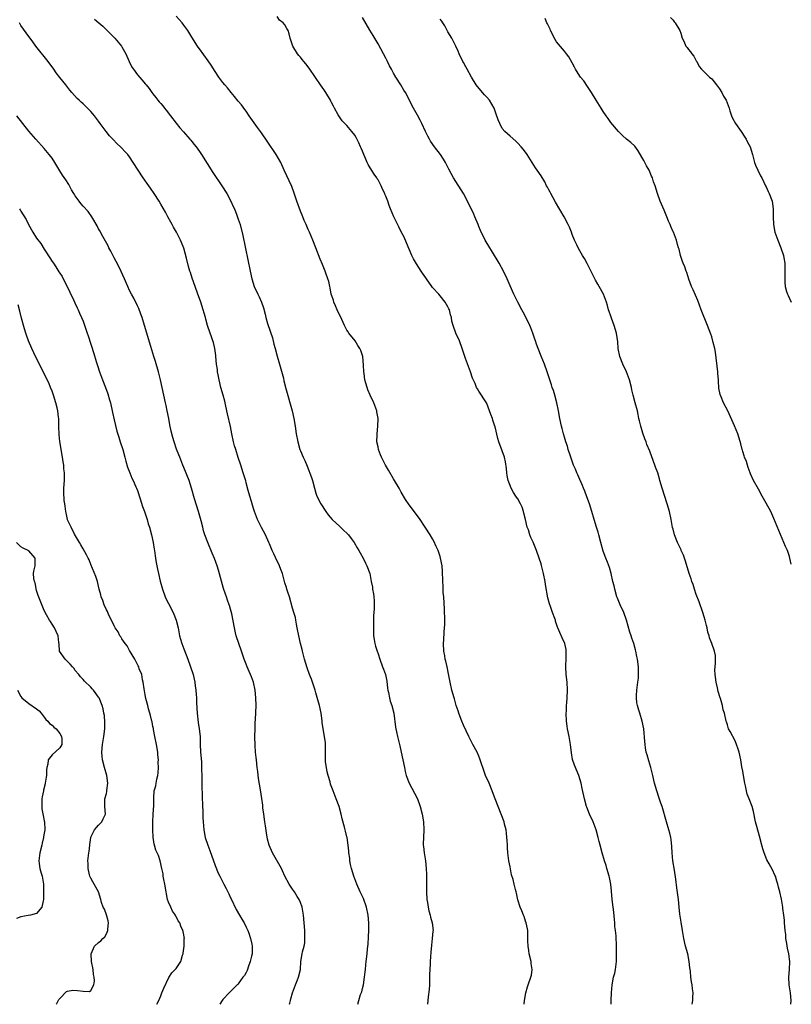
# Model space of a CAD drawing. Units: inches. Extents: x 2514000 to 2517000, y 1563000 to 1563451.
# Drawn here: x 2515167 to 2515365, y 1563000 to 1563254 of the extents above; entities that cross this region are included whole.
import ezdxf

# ---------------------------------------------------------------- set-up
doc = ezdxf.new("R2010")
doc.units = ezdxf.units.IN
doc.header["$MEASUREMENT"] = 0
doc.layers.add('LD25141563_2ft', color=231, linetype='Continuous')

msp = doc.modelspace()

# ---------------------------------------------------------------- linework, layer by layer
at = {"layer": 'LD25141563_2ft'}
for points, elevation in [([(2515253.76, 1563000), (2515254.03, 1563001), (2515254.52, 1563002.52), (2515254.78, 1563003.22), (2515255, 1563004.08), (2515255.22, 1563005), (2515255.55, 1563007), (2515255.65, 1563008.35), (2515255.75, 1563009), (2515255.81, 1563010.19), (2515255.92, 1563011), (2515256.17, 1563013), (2515256.3, 1563014.3), (2515256.49, 1563015.51), (2515256.58, 1563017.42), (2515256.61, 1563019), (2515256.61, 1563020.61), (2515256.61, 1563021), (2515256.45, 1563023), (2515256.03, 1563025), (2515255.23, 1563027.23), (2515254.41, 1563029), (2515253.53, 1563031), (2515253, 1563032.36), (2515252.78, 1563033), (2515252.19, 1563035), (2515251.93, 1563036.07), (2515251.74, 1563037), (2515251.7, 1563037.7), (2515251.47, 1563039), (2515251.46, 1563039.46), (2515251.31, 1563041), (2515251.04, 1563043), (2515251, 1563043.16), (2515250.61, 1563044.61), (2515250.36, 1563045.64), (2515249.77, 1563047.77), (2515249.51, 1563049), (2515249, 1563051), (2515248.24, 1563053), (2515247.43, 1563055), (2515246.78, 1563056.78), (2515246.63, 1563057.37), (2515246.15, 1563059), (2515245.9, 1563059.9), (2515245.69, 1563061), (2515245.5, 1563062.5), (2515245.42, 1563063), (2515245.42, 1563065), (2515245.46, 1563067), (2515245.42, 1563067.42), (2515245.24, 1563069), (2515244.87, 1563071), (2515244.64, 1563072.64), (2515244.58, 1563073), (2515244.41, 1563074.41), (2515244.32, 1563075), (2515243.9, 1563077), (2515243.52, 1563078.48), (2515243, 1563080.29), (2515242.81, 1563081), (2515242.15, 1563083), (2515241.81, 1563083.81), (2515241.38, 1563085), (2515240.72, 1563086.72), (2515240.03, 1563089), (2515239.68, 1563090.32), (2515239.52, 1563091), (2515239.44, 1563091.44), (2515239.04, 1563093), (2515238.57, 1563095), (2515238.2, 1563097), (2515238, 1563098), (2515237.85, 1563099), (2515237.71, 1563099.71), (2515237.34, 1563101), (2515237, 1563102.11), (2515236.17, 1563105), (2515235.76, 1563106.24), (2515235.53, 1563107), (2515235.42, 1563107.42), (2515235, 1563108.65), (2515234.35, 1563111), (2515233.94, 1563112.06), (2515233.61, 1563113), (2515233.42, 1563113.42), (2515233, 1563114.21), (2515232.14, 1563116.14), (2515231.74, 1563117), (2515231, 1563118.67), (2515230.87, 1563119), (2515230, 1563121), (2515229, 1563122.88), (2515227.97, 1563125), (2515227.16, 1563127), (2515227, 1563127.53), (2515226.69, 1563128.69), (2515226.36, 1563129.64), (2515225.99, 1563131), (2515225.55, 1563132.45), (2515225, 1563134.44), (2515224.89, 1563134.89), (2515224.28, 1563137), (2515223.65, 1563139), (2515223, 1563140.94), (2515222.33, 1563143), (2515222.03, 1563143.97), (2515221.74, 1563145), (2515221.34, 1563147), (2515220.97, 1563148.97), (2515220.23, 1563152.23), (2515219.82, 1563154.18), (2515219.62, 1563155), (2515219.48, 1563155.48), (2515219.09, 1563157), (2515218.51, 1563159), (2515218.03, 1563161), (2515217.78, 1563162.22), (2515217.66, 1563163), (2515217.6, 1563163.6), (2515217.4, 1563165), (2515217.22, 1563167), (2515217.19, 1563167.19), (2515216.97, 1563169), (2515216.56, 1563170.56), (2515216.47, 1563171), (2515216.06, 1563172.06), (2515215.76, 1563173), (2515215.07, 1563175), (2515214.59, 1563176.59), (2515214.5, 1563177), (2515214.17, 1563178.17), (2515213.97, 1563179), (2515213.34, 1563181), (2515213, 1563181.96), (2515212.59, 1563183), (2515211.84, 1563185), (2515211.12, 1563187.12), (2515210.64, 1563188.64), (2515210.54, 1563189), (2515210.18, 1563190.18), (2515209.66, 1563192.34), (2515208.93, 1563194.93), (2515208.39, 1563196.39), (2515208.11, 1563197), (2515207.06, 1563199.06), (2515206.33, 1563200.33), (2515205.91, 1563201), (2515205.61, 1563201.61), (2515204.82, 1563203), (2515204.2, 1563204.2), (2515203, 1563206.26), (2515202.58, 1563207), (2515201.34, 1563209), (2515200.37, 1563210.37), (2515199.94, 1563211), (2515198.47, 1563213), (2515197.15, 1563215), (2515195.94, 1563217), (2515195, 1563218.45), (2515194.55, 1563219), (2515193.78, 1563219.78), (2515193, 1563220.63), (2515192.62, 1563221), (2515191.77, 1563221.77), (2515190.67, 1563223), (2515189.83, 1563223.83), (2515188.94, 1563224.94), (2515187.41, 1563227), (2515187, 1563227.59), (2515185.94, 1563229), (2515185.52, 1563229.52), (2515185, 1563230.13), (2515184.14, 1563231), (2515183, 1563232.11), (2515182.54, 1563232.54), (2515182.01, 1563233), (2515181.49, 1563233.49), (2515180.11, 1563235), (2515179.6, 1563235.6), (2515178.52, 1563237), (2515177, 1563238.89), (2515176.07, 1563240.07), (2515175.45, 1563241), (2515174, 1563243), (2515170.8, 1563247), (2515170.06, 1563248.06), (2515169.33, 1563249), (2515169, 1563249.47), (2515167, 1563252.33), (2515166.58, 1563253)], 6368), ([(2515185.96, 1563253.96), (2515187.02, 1563253), (2515188.08, 1563252.08), (2515189.09, 1563251.09), (2515191.15, 1563249), (2515192.88, 1563247), (2515193, 1563246.81), (2515193.97, 1563245), (2515194.87, 1563243), (2515195.59, 1563241.59), (2515195.96, 1563241), (2515197, 1563239.54), (2515198.21, 1563238.21), (2515199, 1563237.26), (2515199.24, 1563237), (2515200.03, 1563236.03), (2515200.75, 1563235), (2515201, 1563234.67), (2515201.75, 1563233.75), (2515202.29, 1563233), (2515202.64, 1563232.64), (2515203, 1563232.18), (2515203.55, 1563231.55), (2515203.95, 1563231), (2515204.43, 1563230.43), (2515205.51, 1563229), (2515207, 1563227.15), (2515207.93, 1563225.93), (2515208.85, 1563224.85), (2515210.49, 1563223), (2515210.72, 1563222.72), (2515211, 1563222.43), (2515211.65, 1563221.65), (2515212.15, 1563221), (2515213, 1563219.84), (2515213.55, 1563219), (2515216.44, 1563214.44), (2515218.73, 1563211), (2515220.01, 1563209), (2515221.1, 1563207), (2515221.64, 1563205.64), (2515221.97, 1563205), (2515222.64, 1563203.36), (2515223, 1563202.34), (2515223.44, 1563201), (2515224.13, 1563198.13), (2515224.75, 1563195.25), (2515224.85, 1563194.85), (2515226.03, 1563189), (2515226.47, 1563187), (2515227.12, 1563185), (2515228.06, 1563183), (2515228.37, 1563182.37), (2515228.94, 1563181), (2515229.48, 1563179.48), (2515229.9, 1563177.9), (2515230.08, 1563177), (2515230.51, 1563175.49), (2515230.66, 1563175), (2515231, 1563174), (2515231.28, 1563173.28), (2515231.77, 1563171.77), (2515232.19, 1563170.19), (2515232.48, 1563169), (2515233, 1563167.1), (2515233.65, 1563165), (2515234.6, 1563161.4), (2515234.74, 1563160.74), (2515235.27, 1563158.73), (2515236.88, 1563153), (2515237.33, 1563151), (2515237.62, 1563149), (2515237.89, 1563147), (2515238.29, 1563145), (2515238.88, 1563143), (2515239, 1563142.66), (2515239.74, 1563141), (2515240.15, 1563140.15), (2515240.74, 1563138.74), (2515241.82, 1563135.82), (2515242.07, 1563135), (2515242.61, 1563133), (2515243, 1563131.72), (2515243.25, 1563131), (2515244.26, 1563129), (2515245.57, 1563127), (2515246.18, 1563126.18), (2515247.17, 1563125), (2515249.14, 1563123.14), (2515249.31, 1563123), (2515250.16, 1563122.16), (2515251, 1563121.44), (2515251.38, 1563121), (2515252.05, 1563120.05), (2515252.86, 1563119), (2515253.64, 1563117.64), (2515254.07, 1563117), (2515254.36, 1563116.36), (2515255.14, 1563115), (2515255.74, 1563113.74), (2515256.14, 1563113), (2515256.86, 1563111), (2515257.27, 1563109), (2515257.54, 1563107.54), (2515257.61, 1563107), (2515257.84, 1563105.84), (2515257.94, 1563105), (2515258, 1563104), (2515258.02, 1563103), (2515257.97, 1563101.97), (2515257.85, 1563100.15), (2515257.81, 1563099), (2515257.8, 1563097), (2515257.82, 1563095.82), (2515257.86, 1563095), (2515257.99, 1563093.99), (2515258.18, 1563093), (2515258.34, 1563092.34), (2515258.77, 1563091), (2515259, 1563090.35), (2515259.43, 1563089), (2515260.17, 1563087), (2515260.42, 1563086.42), (2515260.92, 1563085), (2515261.25, 1563083.25), (2515261.47, 1563081.47), (2515261.51, 1563081), (2515261.66, 1563080.34), (2515261.93, 1563079), (2515262.15, 1563078.15), (2515262.56, 1563077), (2515263.05, 1563075), (2515263.47, 1563071.47), (2515263.57, 1563071), (2515263.76, 1563070.24), (2515264, 1563069), (2515264.37, 1563067.63), (2515264.58, 1563066.58), (2515264.99, 1563065), (2515265.41, 1563063), (2515265.8, 1563061), (2515266.02, 1563060.02), (2515266.28, 1563059), (2515267.03, 1563057), (2515268.42, 1563054.42), (2515269.13, 1563053), (2515269.87, 1563051), (2515270.41, 1563049), (2515270.74, 1563047), (2515270.82, 1563045), (2515270.7, 1563043), (2515270.66, 1563041.34), (2515270.66, 1563041), (2515270.71, 1563040.71), (2515270.88, 1563039), (2515271.2, 1563037), (2515271.42, 1563035), (2515271.5, 1563033.5), (2515271.49, 1563031.49), (2515271.46, 1563031), (2515271.45, 1563029), (2515271.59, 1563027), (2515271.72, 1563026.28), (2515271.92, 1563025), (2515272.09, 1563024.09), (2515272.4, 1563023), (2515272.5, 1563022.5), (2515272.91, 1563021), (2515273.17, 1563019), (2515273.14, 1563018.86), (2515272.98, 1563017), (2515272.74, 1563015.26), (2515272.59, 1563013.41), (2515272.45, 1563011), (2515272.43, 1563010.43), (2515272.33, 1563009), (2515272.28, 1563007.72), (2515272.27, 1563005.73), (2515272.24, 1563005), (2515272.21, 1563003.79), (2515271.89, 1563001.89), (2515271.76, 1563000)], 6366), ([(2515296.67, 1563000), (2515296.76, 1563001), (2515297.09, 1563003), (2515297.5, 1563004.5), (2515297.65, 1563005), (2515298.39, 1563007), (2515298.5, 1563007.5), (2515298.75, 1563009), (2515298.49, 1563010.49), (2515298.45, 1563011), (2515297.96, 1563013), (2515297.86, 1563013.86), (2515297.67, 1563015), (2515297.61, 1563016.39), (2515297.56, 1563019), (2515297.48, 1563019.48), (2515297.18, 1563021), (2515297, 1563021.47), (2515296.62, 1563022.62), (2515296.45, 1563023), (2515296.08, 1563024.08), (2515295.61, 1563025), (2515295, 1563026.94), (2515294.68, 1563028.68), (2515294.58, 1563029), (2515294.45, 1563029.55), (2515294.06, 1563031), (2515293.8, 1563032.21), (2515293.41, 1563033.41), (2515293, 1563035.41), (2515292.72, 1563037), (2515292.48, 1563039), (2515292.37, 1563040.37), (2515292.35, 1563041), (2515292.25, 1563042.25), (2515292.21, 1563043), (2515292.1, 1563044.1), (2515291.97, 1563045), (2515291.59, 1563046.41), (2515291.47, 1563047), (2515290.71, 1563049), (2515289.91, 1563051), (2515289.17, 1563053), (2515289, 1563053.41), (2515288.44, 1563055), (2515287.6, 1563057), (2515286.71, 1563059), (2515286.52, 1563059.48), (2515285.97, 1563061), (2515285.76, 1563061.76), (2515285.26, 1563063.26), (2515285, 1563063.94), (2515284.54, 1563065), (2515283.43, 1563067), (2515283.27, 1563067.27), (2515282.39, 1563069), (2515281, 1563071.99), (2515280.56, 1563073), (2515280.13, 1563074.13), (2515279.78, 1563075), (2515279.61, 1563075.61), (2515279.14, 1563077), (2515278.7, 1563078.7), (2515278.61, 1563079), (2515278.04, 1563081), (2515277.55, 1563083), (2515277.15, 1563085.15), (2515276.79, 1563087), (2515276.44, 1563088.44), (2515276.32, 1563089), (2515276.17, 1563089.83), (2515275.94, 1563091), (2515275.85, 1563093), (2515275.93, 1563093.93), (2515276.07, 1563095.93), (2515276.14, 1563097), (2515276.17, 1563097.83), (2515276.17, 1563099), (2515276.2, 1563099.8), (2515276.16, 1563101), (2515276.15, 1563101.85), (2515275.93, 1563105), (2515275.82, 1563106.18), (2515275.79, 1563107), (2515275.79, 1563107.79), (2515275.69, 1563109), (2515275.69, 1563109.69), (2515275.64, 1563111), (2515275.58, 1563111.58), (2515275.49, 1563113), (2515275.13, 1563115), (2515275, 1563115.44), (2515274.47, 1563117), (2515273.96, 1563118.03), (2515273.38, 1563119.38), (2515273, 1563120), (2515272.44, 1563121), (2515271.15, 1563123), (2515271, 1563123.21), (2515269.81, 1563125), (2515268.62, 1563126.62), (2515267, 1563128.72), (2515266.08, 1563130.08), (2515265, 1563132), (2515264.42, 1563133), (2515263.23, 1563135), (2515263, 1563135.41), (2515261.66, 1563137.66), (2515260.91, 1563139), (2515259.86, 1563141), (2515259.61, 1563141.61), (2515259.13, 1563143), (2515259, 1563143.69), (2515258.73, 1563145), (2515258.75, 1563146.75), (2515258.74, 1563147), (2515258.97, 1563149), (2515259.02, 1563150.98), (2515258.71, 1563152.71), (2515258.67, 1563153), (2515257.93, 1563155), (2515257, 1563157), (2515256.38, 1563158.38), (2515256.16, 1563159), (2515255.86, 1563160.14), (2515255.59, 1563161), (2515255.39, 1563162.61), (2515255.32, 1563163), (2515255.25, 1563164.75), (2515255.04, 1563167), (2515254.53, 1563168.53), (2515254.34, 1563169), (2515253.83, 1563169.83), (2515253.07, 1563171), (2515251.5, 1563173), (2515251.29, 1563173.29), (2515251, 1563173.74), (2515250.35, 1563175), (2515249.3, 1563177.3), (2515249, 1563177.86), (2515248.49, 1563179), (2515248.05, 1563180.06), (2515247.62, 1563181), (2515247.5, 1563181.5), (2515246.95, 1563183), (2515246.66, 1563184.66), (2515246.54, 1563185), (2515246.32, 1563186.32), (2515246.1, 1563187), (2515245.57, 1563188.43), (2515245.39, 1563189), (2515244.66, 1563190.66), (2515244.08, 1563192.08), (2515243, 1563195), (2515242.17, 1563197), (2515241.32, 1563199), (2515241, 1563199.7), (2515240.48, 1563201), (2515240, 1563202), (2515239.6, 1563203), (2515239, 1563204.4), (2515238.05, 1563207), (2515237.3, 1563209.3), (2515236.75, 1563210.75), (2515234.85, 1563215), (2515233.93, 1563217), (2515232.79, 1563219), (2515230.44, 1563222.44), (2515229, 1563224.6), (2515228.72, 1563225), (2515227.97, 1563225.97), (2515225.81, 1563229), (2515225, 1563230.2), (2515224.67, 1563230.67), (2515223.81, 1563231.81), (2515223, 1563232.8), (2515222.03, 1563234.03), (2515221.19, 1563235), (2515220.21, 1563236.21), (2515219.5, 1563237), (2515219, 1563237.63), (2515218, 1563239), (2515217, 1563240.47), (2515216.03, 1563242.03), (2515215.21, 1563243.21), (2515213, 1563246.24), (2515212.67, 1563246.67), (2515212.45, 1563247), (2515211, 1563249.26), (2515209.95, 1563251), (2515209, 1563252.41), (2515208.54, 1563253), (2515207, 1563254.71)], 6364), ([(2515319.03, 1563000), (2515319.08, 1563001), (2515319.19, 1563003), (2515319.33, 1563005), (2515319.71, 1563007), (2515319.97, 1563008.03), (2515320.18, 1563009), (2515320.42, 1563011), (2515320.48, 1563012.48), (2515320.44, 1563013.56), (2515320.45, 1563015), (2515320.42, 1563015.58), (2515320.39, 1563017), (2515320.34, 1563017.66), (2515320.19, 1563019), (2515320.04, 1563020.04), (2515319.98, 1563021), (2515319.9, 1563021.9), (2515319.77, 1563023.77), (2515319.62, 1563025), (2515319.33, 1563027), (2515319.13, 1563029.13), (2515319.01, 1563031), (2515318.65, 1563032.65), (2515318.59, 1563033), (2515317.99, 1563035), (2515317.79, 1563035.79), (2515317.37, 1563037), (2515316.76, 1563039), (2515316.21, 1563041), (2515315.97, 1563041.97), (2515315.75, 1563043), (2515315.21, 1563045), (2515314.39, 1563047), (2515313.49, 1563049), (2515312.81, 1563050.81), (2515312.72, 1563051), (2515312.17, 1563053), (2515311.63, 1563055.63), (2515311.33, 1563057), (2515310.71, 1563059), (2515309.6, 1563061.6), (2515309.12, 1563063.12), (2515308.81, 1563064.81), (2515308.59, 1563067), (2515308.27, 1563069), (2515307.83, 1563071), (2515307.71, 1563071.71), (2515307.53, 1563073), (2515307.48, 1563075), (2515307.52, 1563075.52), (2515307.59, 1563077), (2515307.67, 1563077.67), (2515307.75, 1563079), (2515307.81, 1563081), (2515307.69, 1563083), (2515307.49, 1563085), (2515307.38, 1563087), (2515307.42, 1563087.42), (2515307.46, 1563089), (2515307.46, 1563090.54), (2515307.5, 1563091), (2515307.45, 1563091.45), (2515307.09, 1563093), (2515306.47, 1563094.47), (2515305.8, 1563095.8), (2515305.34, 1563097), (2515305.23, 1563097.23), (2515304.75, 1563098.75), (2515304.7, 1563099), (2515304.55, 1563099.45), (2515303.98, 1563101), (2515303.45, 1563102.55), (2515303.2, 1563103.2), (2515302.79, 1563104.79), (2515302.18, 1563108.18), (2515302.05, 1563109), (2515301.64, 1563111), (2515301.12, 1563113.12), (2515301, 1563113.55), (2515300.51, 1563115), (2515299.82, 1563117), (2515299, 1563119.12), (2515298.34, 1563120.34), (2515298.11, 1563121), (2515297.73, 1563122.27), (2515297.44, 1563123), (2515297.02, 1563124.98), (2515296.6, 1563126.6), (2515296.52, 1563127), (2515296.1, 1563128.1), (2515295.72, 1563129), (2515295, 1563130.28), (2515294.69, 1563130.69), (2515294.51, 1563131), (2515293.89, 1563131.89), (2515293.2, 1563133.2), (2515293, 1563133.69), (2515292.54, 1563135), (2515292.3, 1563136.3), (2515292.19, 1563137), (2515292.09, 1563138.09), (2515291.84, 1563139.84), (2515291.56, 1563141), (2515291, 1563142.62), (2515290.13, 1563145), (2515289.86, 1563145.86), (2515289.14, 1563148.86), (2515289, 1563149.31), (2515288.56, 1563150.56), (2515288.47, 1563151), (2515288.05, 1563152.05), (2515287.76, 1563153), (2515287, 1563154.84), (2515286.91, 1563155), (2515285, 1563158.04), (2515284.61, 1563158.61), (2515284.41, 1563159), (2515284, 1563160), (2515283.36, 1563161.36), (2515282.79, 1563163), (2515281.52, 1563166.48), (2515280.71, 1563169), (2515279.97, 1563171), (2515279.08, 1563173), (2515278.36, 1563175), (2515278.04, 1563176.04), (2515277.91, 1563177), (2515277.7, 1563177.7), (2515277.37, 1563179), (2515277.26, 1563179.26), (2515277, 1563179.8), (2515276.31, 1563181), (2515275, 1563182.6), (2515274.62, 1563183), (2515273, 1563184.8), (2515272.84, 1563185), (2515271.46, 1563187), (2515271.28, 1563187.28), (2515270.48, 1563188.48), (2515270.15, 1563189), (2515268.89, 1563190.89), (2515268.14, 1563192.14), (2515267.71, 1563193), (2515266.31, 1563196.31), (2515265.7, 1563197.7), (2515265, 1563199.12), (2515264.36, 1563200.36), (2515263.08, 1563203), (2515262.22, 1563205), (2515261.88, 1563205.88), (2515261.5, 1563207), (2515261, 1563208.32), (2515260.78, 1563208.78), (2515260.71, 1563209), (2515260.12, 1563210.12), (2515259.77, 1563211), (2515259, 1563212.48), (2515258.79, 1563212.79), (2515258.69, 1563213), (2515257.99, 1563213.99), (2515257, 1563215.64), (2515256.46, 1563216.46), (2515256.23, 1563217), (2515255.81, 1563217.81), (2515255.36, 1563219), (2515255, 1563219.86), (2515254.65, 1563220.65), (2515254.51, 1563221), (2515254.04, 1563222.04), (2515253.39, 1563223.39), (2515253, 1563224), (2515252.27, 1563225), (2515251, 1563226.47), (2515249.74, 1563227.74), (2515248.87, 1563229), (2515248.76, 1563229.24), (2515247.78, 1563231), (2515247.48, 1563231.48), (2515247, 1563232.46), (2515246.81, 1563232.81), (2515246.74, 1563233), (2515245.53, 1563235), (2515245, 1563235.8), (2515244.14, 1563237), (2515242.85, 1563238.85), (2515241.28, 1563241.28), (2515240.39, 1563242.39), (2515239.86, 1563243), (2515239.49, 1563243.49), (2515239, 1563244.1), (2515238.57, 1563244.57), (2515238.21, 1563245), (2515237.03, 1563247), (2515236.54, 1563248.54), (2515236.36, 1563249), (2515236.1, 1563250.1), (2515235.83, 1563251), (2515235.48, 1563251.48), (2515235, 1563252.46), (2515234.56, 1563253), (2515233.64, 1563253.64), (2515233, 1563254.6)], 6362), ([(2515339.96, 1563000), (2515340.08, 1563001), (2515340.14, 1563001.86), (2515340.16, 1563003), (2515340.02, 1563004.02), (2515339.94, 1563005), (2515339.78, 1563005.78), (2515339.61, 1563007), (2515339.47, 1563008.53), (2515339.36, 1563009.36), (2515339.2, 1563011), (2515338.78, 1563013), (2515338.22, 1563015), (2515337.75, 1563017), (2515337.53, 1563018.47), (2515337.44, 1563019), (2515337.13, 1563021.13), (2515336.8, 1563023.2), (2515336.59, 1563025), (2515336.39, 1563027), (2515336.01, 1563029.99), (2515335.74, 1563032.26), (2515335.41, 1563034.59), (2515334.99, 1563037), (2515334.76, 1563039), (2515334.68, 1563040.68), (2515334.5, 1563042.5), (2515334.43, 1563043), (2515334.15, 1563044.15), (2515333.92, 1563045), (2515333.3, 1563047), (2515332.18, 1563051), (2515331.87, 1563051.87), (2515331.39, 1563053.39), (2515330.83, 1563055), (2515330.23, 1563057), (2515329.79, 1563059), (2515329.3, 1563061), (2515328.73, 1563062.73), (2515328.31, 1563064.31), (2515328.11, 1563065), (2515327.91, 1563066.09), (2515327.79, 1563067), (2515327.76, 1563067.76), (2515327.46, 1563071), (2515327.06, 1563073), (2515326.42, 1563075), (2515326.21, 1563075.79), (2515325.81, 1563077), (2515325.69, 1563077.69), (2515325.56, 1563079), (2515325.59, 1563079.59), (2515325.7, 1563081), (2515325.97, 1563083), (2515326.08, 1563084.08), (2515326.12, 1563085), (2515326.12, 1563086.12), (2515326.07, 1563087), (2515325.83, 1563089), (2515325.67, 1563089.67), (2515325.44, 1563091), (2515325.33, 1563091.33), (2515324.88, 1563093), (2515324.37, 1563094.37), (2515324.19, 1563095), (2515323.9, 1563095.9), (2515323.02, 1563099), (2515322.3, 1563101), (2515321.37, 1563103), (2515321, 1563103.84), (2515320.67, 1563104.67), (2515320.56, 1563105), (2515319.99, 1563107), (2515319.82, 1563107.82), (2515319.52, 1563109), (2515319.03, 1563111), (2515318.61, 1563112.61), (2515318.08, 1563113.92), (2515317.71, 1563115), (2515317, 1563116.84), (2515316.39, 1563119), (2515315.85, 1563121), (2515315.69, 1563121.69), (2515315.31, 1563123), (2515314.72, 1563125), (2515314.11, 1563127), (2515313.46, 1563129), (2515312.82, 1563130.82), (2515312.26, 1563132.26), (2515311.95, 1563133), (2515311.69, 1563133.69), (2515311, 1563135.27), (2515310.5, 1563136.5), (2515310.26, 1563137), (2515309.9, 1563137.9), (2515309.4, 1563139), (2515309, 1563140.01), (2515308.48, 1563141.52), (2515308.03, 1563143), (2515307.82, 1563143.82), (2515307.38, 1563145), (2515307, 1563146.15), (2515306.76, 1563147), (2515306.42, 1563148.42), (2515306.26, 1563149), (2515305.84, 1563151), (2515305.5, 1563153), (2515305.11, 1563155), (2515304.55, 1563157), (2515304.18, 1563158.18), (2515303.88, 1563159), (2515303.7, 1563159.7), (2515303.24, 1563161), (2515303.19, 1563161.19), (2515302.61, 1563163), (2515301.86, 1563165), (2515301, 1563167.04), (2515300.23, 1563169), (2515299.85, 1563170.15), (2515299.54, 1563171), (2515299.42, 1563171.42), (2515298.89, 1563173), (2515298.39, 1563174.39), (2515298.13, 1563175), (2515297.1, 1563177.1), (2515296.37, 1563178.37), (2515296.03, 1563179), (2515295, 1563181), (2515294.01, 1563183), (2515293, 1563185.18), (2515292.24, 1563187), (2515291.29, 1563189), (2515290.2, 1563191), (2515288.27, 1563194.27), (2515287.79, 1563195), (2515286.61, 1563197), (2515285.44, 1563199.44), (2515285, 1563200.47), (2515284.79, 1563201), (2515283.94, 1563203), (2515283.65, 1563203.65), (2515282.05, 1563207), (2515281, 1563209), (2515278.47, 1563213), (2515277.23, 1563215.23), (2515276.35, 1563217), (2515275.85, 1563217.85), (2515275.13, 1563219), (2515273.58, 1563221), (2515272.51, 1563222.51), (2515272.22, 1563223), (2515271.8, 1563223.8), (2515271.22, 1563225), (2515270.3, 1563227), (2515269.86, 1563227.86), (2515269.15, 1563229.15), (2515268.1, 1563231), (2515266.07, 1563235), (2515265.66, 1563235.66), (2515264.91, 1563237), (2515263.62, 1563239), (2515263, 1563240.02), (2515262.43, 1563241), (2515261.92, 1563241.92), (2515261.43, 1563243), (2515261, 1563243.89), (2515260.42, 1563245), (2515259, 1563247.57), (2515257.7, 1563249.7), (2515256.88, 1563251.12), (2515255, 1563254.32)], 6360), ([(2515365.38, 1563000), (2515365.46, 1563001), (2515365.27, 1563003), (2515364.94, 1563005), (2515364.82, 1563007), (2515364.98, 1563009), (2515365.09, 1563011), (2515364.86, 1563013), (2515364.51, 1563014.51), (2515364.34, 1563015.66), (2515364.1, 1563017), (2515364.04, 1563017.96), (2515363.91, 1563019), (2515363.74, 1563021), (2515363.69, 1563021.69), (2515363.56, 1563023), (2515363.34, 1563024.66), (2515363.32, 1563025), (2515362.93, 1563027.07), (2515362.49, 1563029), (2515362.18, 1563030.18), (2515361.98, 1563031), (2515361.77, 1563031.77), (2515361.39, 1563033), (2515361.28, 1563033.28), (2515360.65, 1563034.65), (2515359.78, 1563036.22), (2515359.21, 1563037.21), (2515358.46, 1563039), (2515358.11, 1563040.11), (2515357.87, 1563041), (2515357.3, 1563043.3), (2515357, 1563044.31), (2515356.44, 1563046.44), (2515356.28, 1563047), (2515355.71, 1563049.71), (2515355.39, 1563051), (2515354.62, 1563053), (2515354.15, 1563054.15), (2515353.9, 1563055), (2515353.65, 1563056.35), (2515353.5, 1563057), (2515353.2, 1563059), (2515353, 1563060.1), (2515352.77, 1563061.23), (2515352.46, 1563063), (2515352.23, 1563064.23), (2515352.06, 1563065), (2515351.8, 1563065.8), (2515351.4, 1563067), (2515351, 1563067.91), (2515349.69, 1563070.31), (2515349.34, 1563071), (2515349, 1563072.04), (2515348.78, 1563072.78), (2515348.7, 1563073), (2515348.28, 1563075), (2515347.94, 1563075.94), (2515347.72, 1563077), (2515347.21, 1563078.79), (2515347.14, 1563079), (2515346.66, 1563080.66), (2515346.45, 1563081.55), (2515346.08, 1563083), (2515345.83, 1563085), (2515345.81, 1563086.19), (2515345.84, 1563087), (2515345.96, 1563087.96), (2515345.92, 1563089), (2515345.91, 1563089.91), (2515345.7, 1563091), (2515345.01, 1563093), (2515344.42, 1563094.42), (2515344.31, 1563095), (2515343.96, 1563095.96), (2515343.77, 1563097), (2515343.6, 1563097.6), (2515343.29, 1563099), (2515343, 1563099.87), (2515342.68, 1563101), (2515341.75, 1563103.75), (2515341, 1563105.67), (2515340.56, 1563107), (2515340.19, 1563108.19), (2515339.88, 1563109), (2515339.66, 1563109.66), (2515339.18, 1563111), (2515338.23, 1563114.23), (2515337.73, 1563115.73), (2515337.13, 1563117), (2515337.1, 1563117.1), (2515336.14, 1563119), (2515335.39, 1563121), (2515335, 1563122.46), (2515334.9, 1563122.9), (2515334.51, 1563125), (2515334.09, 1563127), (2515333.52, 1563129), (2515332.23, 1563133), (2515331.64, 1563135), (2515331.48, 1563135.48), (2515331.07, 1563137), (2515330.48, 1563138.48), (2515330.32, 1563139), (2515329.94, 1563139.94), (2515329, 1563142.56), (2515328.3, 1563144.3), (2515328.07, 1563145), (2515327.75, 1563145.75), (2515327.24, 1563147.24), (2515326.68, 1563149), (2515326.39, 1563150.39), (2515326.21, 1563151), (2515326, 1563152), (2515325.81, 1563153), (2515325.29, 1563155), (2515324.73, 1563157), (2515324.41, 1563158.41), (2515324.3, 1563159), (2515323.82, 1563161), (2515323.03, 1563163), (2515322.08, 1563165), (2515321.32, 1563167), (2515320.9, 1563169), (2515320.75, 1563170.75), (2515320.42, 1563173), (2515319.84, 1563175), (2515319.17, 1563176.83), (2515319, 1563177.37), (2515318.56, 1563178.56), (2515318.39, 1563179), (2515318.12, 1563180.12), (2515317.85, 1563181), (2515317.12, 1563183), (2515315.96, 1563185), (2515315.59, 1563185.59), (2515315, 1563186.63), (2515312.91, 1563190.91), (2515312.2, 1563192.2), (2515311.7, 1563193), (2515311, 1563194.25), (2515310.55, 1563195), (2515310.22, 1563195.78), (2515309.6, 1563197), (2515309, 1563198.45), (2515308.83, 1563199), (2515308.3, 1563200.3), (2515307.98, 1563201), (2515306.95, 1563202.95), (2515304.71, 1563206.71), (2515303.49, 1563209), (2515303.34, 1563209.34), (2515303, 1563209.95), (2515302.65, 1563210.65), (2515302.44, 1563211), (2515301.97, 1563211.97), (2515301, 1563213.52), (2515299.96, 1563215), (2515299.58, 1563215.58), (2515298.67, 1563217), (2515297.45, 1563219), (2515297, 1563219.62), (2515296.4, 1563220.4), (2515295.91, 1563221), (2515295, 1563221.99), (2515294.5, 1563222.5), (2515293, 1563223.77), (2515292.35, 1563224.35), (2515291.67, 1563225), (2515291, 1563225.77), (2515290.35, 1563227), (2515289.95, 1563227.95), (2515289.43, 1563229.43), (2515288.92, 1563231), (2515287.73, 1563233), (2515287, 1563233.81), (2515286.41, 1563234.41), (2515284.59, 1563236.59), (2515284.31, 1563237), (2515283.09, 1563239), (2515281.99, 1563241), (2515281.66, 1563241.66), (2515281, 1563242.71), (2515280.84, 1563243), (2515279.9, 1563245), (2515279.66, 1563245.66), (2515279.06, 1563247), (2515277.97, 1563249), (2515277, 1563250.64), (2515276.18, 1563252.18), (2515275.67, 1563253), (2515275.4, 1563253.4), (2515275, 1563253.88)], 6358), ([(2515365.48, 1563113.48), (2515365.14, 1563115), (2515365, 1563115.45), (2515364.46, 1563117), (2515364, 1563118), (2515363.58, 1563119), (2515361, 1563125.25), (2515360.45, 1563126.45), (2515360.19, 1563127), (2515359, 1563129.2), (2515358.01, 1563131), (2515357, 1563132.77), (2515355.75, 1563135), (2515355, 1563136.69), (2515354.87, 1563137), (2515354.4, 1563138.4), (2515354.17, 1563139), (2515353.9, 1563139.9), (2515353.44, 1563141), (2515353.35, 1563141.35), (2515353, 1563142.46), (2515352.87, 1563142.87), (2515352.8, 1563143), (2515352.46, 1563144.46), (2515352.09, 1563145.91), (2515351.72, 1563147), (2515350.87, 1563149.13), (2515349.11, 1563153), (2515348.02, 1563155), (2515347.39, 1563156.61), (2515347.14, 1563157.14), (2515346.84, 1563158.84), (2515346.69, 1563160.69), (2515346.7, 1563161), (2515346.57, 1563162.57), (2515346.55, 1563163), (2515345.91, 1563168.09), (2515345.75, 1563169), (2515345.38, 1563170.62), (2515345, 1563172.02), (2515344.77, 1563172.77), (2515343.93, 1563175), (2515342.23, 1563179), (2515341.82, 1563180.18), (2515341.38, 1563181.38), (2515340.77, 1563182.77), (2515340.18, 1563184.18), (2515339.79, 1563185), (2515339.1, 1563186.9), (2515338.59, 1563188.59), (2515338.43, 1563189), (2515338.07, 1563190.07), (2515337.65, 1563191), (2515337.49, 1563191.49), (2515336.93, 1563193), (2515336.6, 1563194.6), (2515336.45, 1563195), (2515336.17, 1563195.83), (2515335.91, 1563197), (2515335.13, 1563199), (2515335.08, 1563199.08), (2515334.48, 1563200.48), (2515334.29, 1563201), (2515333.85, 1563201.85), (2515333.44, 1563203), (2515332.72, 1563204.72), (2515331.67, 1563207), (2515330.98, 1563209), (2515330.38, 1563211), (2515329.99, 1563211.99), (2515329.75, 1563213), (2515329.48, 1563213.48), (2515328.89, 1563215), (2515328.15, 1563216.15), (2515327.77, 1563217), (2515327.48, 1563217.48), (2515327, 1563218.39), (2515326.02, 1563220.02), (2515325.17, 1563221.17), (2515324.14, 1563222.14), (2515323.02, 1563223.02), (2515321.96, 1563223.96), (2515320.95, 1563224.95), (2515319, 1563227.32), (2515318.28, 1563228.28), (2515317.79, 1563229), (2515317, 1563230.08), (2515316.45, 1563231), (2515315.2, 1563233), (2515314.03, 1563235), (2515313, 1563236.58), (2515311.99, 1563237.99), (2515311.16, 1563239), (2515311, 1563239.22), (2515309.87, 1563241), (2515309.59, 1563241.59), (2515309, 1563242.64), (2515308.18, 1563244.18), (2515307.56, 1563245), (2515307, 1563245.63), (2515305, 1563248.1), (2515304.64, 1563248.64), (2515303.42, 1563251), (2515303.31, 1563251.31), (2515302.7, 1563252.7), (2515302.52, 1563253), (2515302.08, 1563254.08)], 6356), ([(2515334.38, 1563254.38), (2515335, 1563253.69), (2515335.27, 1563253.27), (2515335.57, 1563253), (2515336.75, 1563251), (2515337, 1563250.27), (2515337.37, 1563249), (2515337.79, 1563248.21), (2515338.34, 1563247), (2515338.64, 1563246.64), (2515339, 1563246.09), (2515339.47, 1563245.47), (2515339.83, 1563245), (2515340.36, 1563244.36), (2515341, 1563243.22), (2515341.1, 1563243), (2515341.74, 1563241.74), (2515342.32, 1563241), (2515344.41, 1563239), (2515345, 1563238.5), (2515346.21, 1563237), (2515347, 1563235.93), (2515347.56, 1563235), (2515348.04, 1563234.04), (2515348.68, 1563233), (2515349.44, 1563231), (2515349.67, 1563230.33), (2515350.08, 1563229), (2515350.36, 1563228.36), (2515351.14, 1563227), (2515352.59, 1563225), (2515353.5, 1563223.5), (2515353.86, 1563223), (2515354.21, 1563222.21), (2515354.85, 1563221), (2515355.48, 1563219), (2515356, 1563217), (2515356.28, 1563216.28), (2515356.87, 1563215), (2515357.57, 1563213.57), (2515357.89, 1563213), (2515358.85, 1563211), (2515359, 1563210.73), (2515359.54, 1563209.54), (2515359.81, 1563209), (2515360.57, 1563207), (2515360.81, 1563205), (2515360.81, 1563203), (2515360.89, 1563201), (2515361.26, 1563199), (2515361.97, 1563197), (2515362.8, 1563195), (2515363.48, 1563193), (2515363.59, 1563192.41), (2515363.82, 1563191), (2515363.81, 1563189.81), (2515363.85, 1563189), (2515363.81, 1563187), (2515363.84, 1563186.16), (2515363.93, 1563185), (2515364.28, 1563183.72), (2515364.5, 1563183), (2515364.68, 1563182.68), (2515365.49, 1563181)], 6354), ([(2515236.21, 1563000), (2515236.27, 1563000.27), (2515236.46, 1563001), (2515236.56, 1563001.44), (2515236.97, 1563003), (2515237.73, 1563005), (2515238.27, 1563006.27), (2515238.5, 1563007), (2515239.01, 1563009), (2515239.13, 1563011), (2515239.44, 1563013), (2515239.55, 1563013.55), (2515239.96, 1563015), (2515240.13, 1563015.87), (2515240.17, 1563017), (2515240.12, 1563018.12), (2515240.12, 1563019), (2515240, 1563021), (2515239.79, 1563023), (2515239.41, 1563025), (2515239, 1563026.24), (2515238.71, 1563027), (2515238.18, 1563027.82), (2515237.47, 1563029), (2515237, 1563029.67), (2515236.44, 1563030.44), (2515236.07, 1563031), (2515235, 1563033.01), (2515234.38, 1563034.38), (2515234.08, 1563035), (2515231.84, 1563039), (2515230.95, 1563041), (2515230.55, 1563042.55), (2515230.23, 1563044.23), (2515230.04, 1563045.96), (2515229.86, 1563047), (2515229.56, 1563049), (2515229.35, 1563050.65), (2515229.31, 1563051.31), (2515229.08, 1563053.08), (2515228.73, 1563055.27), (2515228.2, 1563058.2), (2515228.02, 1563059.98), (2515227.89, 1563061), (2515227.66, 1563063), (2515227.63, 1563063.63), (2515227.46, 1563065), (2515227.32, 1563066.68), (2515227.26, 1563069), (2515227.3, 1563071), (2515227.38, 1563072.62), (2515227.45, 1563073.45), (2515227.58, 1563077), (2515227.53, 1563079), (2515227.31, 1563081), (2515226.9, 1563083), (2515226.37, 1563084.37), (2515226.17, 1563085), (2515225.77, 1563085.77), (2515225.3, 1563087), (2515225, 1563087.69), (2515224.49, 1563089), (2515223.78, 1563091), (2515223.09, 1563093), (2515222.47, 1563095), (2515222.29, 1563095.71), (2515222.01, 1563097), (2515221.32, 1563100.68), (2515221, 1563101.89), (2515220.75, 1563102.75), (2515220.68, 1563103), (2515220.19, 1563104.19), (2515219.96, 1563105), (2515219.68, 1563105.68), (2515219.21, 1563107.21), (2515217.87, 1563111.87), (2515217.51, 1563113), (2515216.88, 1563114.88), (2515216.3, 1563116.3), (2515215.13, 1563119), (2515214.4, 1563121), (2515214.04, 1563122.04), (2515213.82, 1563123), (2515213.4, 1563124.6), (2515213.21, 1563125.21), (2515212.71, 1563127), (2515211.73, 1563130.27), (2515210.97, 1563133), (2515210.32, 1563135), (2515209, 1563138.36), (2515208.72, 1563139), (2515207.9, 1563141), (2515207.63, 1563141.63), (2515207.08, 1563143.08), (2515206.43, 1563145), (2515206.09, 1563146.09), (2515205.7, 1563147.7), (2515205.36, 1563149.36), (2515205.08, 1563151), (2515204.7, 1563153), (2515204.38, 1563154.38), (2515204.26, 1563155), (2515202.97, 1563161), (2515202.45, 1563163), (2515201.67, 1563165.67), (2515201.24, 1563167), (2515200.45, 1563169.55), (2515198.83, 1563175), (2515198.21, 1563177), (2515197.9, 1563177.9), (2515197.33, 1563179.33), (2515197, 1563179.99), (2515196.05, 1563182.05), (2515195.51, 1563183), (2515195, 1563184.02), (2515194.54, 1563185), (2515194.18, 1563185.82), (2515193.71, 1563187), (2515192.85, 1563188.85), (2515192.19, 1563190.19), (2515191.5, 1563191.5), (2515191, 1563192.39), (2515190.15, 1563194.15), (2515189.67, 1563195), (2515189.46, 1563195.46), (2515188.08, 1563197.92), (2515187.33, 1563199.33), (2515187, 1563199.88), (2515186.61, 1563200.61), (2515185.48, 1563202.52), (2515185.21, 1563203), (2515184.31, 1563204.31), (2515183, 1563205.75), (2515182.45, 1563206.45), (2515181.97, 1563207), (2515181, 1563208.41), (2515180.62, 1563209), (2515180.05, 1563209.95), (2515179.29, 1563211.29), (2515178.51, 1563212.51), (2515177.7, 1563213.7), (2515177, 1563214.83), (2515175.71, 1563217), (2515175, 1563218.06), (2515174.29, 1563219), (2515173, 1563220.59), (2515170.84, 1563223), (2515169.04, 1563225.04), (2515165.93, 1563229)], 6370), ([(2515166.58, 1563205), (2515166.76, 1563204.76), (2515167, 1563204.4), (2515168.3, 1563202.3), (2515168.97, 1563201), (2515170.09, 1563199), (2515171, 1563197.51), (2515172.07, 1563196.07), (2515173, 1563194.6), (2515174.43, 1563192.43), (2515175, 1563191.5), (2515175.34, 1563191), (2515175.95, 1563190.05), (2515176.79, 1563188.79), (2515177, 1563188.42), (2515177.57, 1563187.57), (2515177.9, 1563187), (2515178.93, 1563185), (2515179.57, 1563183.57), (2515180.62, 1563181.38), (2515180.84, 1563180.84), (2515181.48, 1563179.48), (2515181.74, 1563179), (2515182.11, 1563178.11), (2515182.63, 1563177), (2515183, 1563176.07), (2515183.79, 1563173.79), (2515184.03, 1563173), (2515184.3, 1563172.3), (2515185.74, 1563167.74), (2515186.33, 1563165.67), (2515186.67, 1563164.67), (2515187.19, 1563163), (2515187.96, 1563161), (2515188.76, 1563159), (2515189.36, 1563157.36), (2515189.81, 1563155.81), (2515190.02, 1563155), (2515190.58, 1563152.58), (2515191, 1563150.69), (2515191.72, 1563147.72), (2515192.18, 1563146.18), (2515192.59, 1563145), (2515193.22, 1563143), (2515193.75, 1563141), (2515194, 1563140), (2515194.46, 1563138.46), (2515195.01, 1563137.01), (2515195.58, 1563135.58), (2515195.88, 1563135), (2515196.63, 1563133.37), (2515196.79, 1563133), (2515197, 1563132.45), (2515197.74, 1563130.26), (2515198.34, 1563128.34), (2515198.83, 1563127), (2515199, 1563126.48), (2515199.47, 1563125), (2515199.8, 1563123.8), (2515200.07, 1563123), (2515200.64, 1563121), (2515201.07, 1563119), (2515201.33, 1563117.33), (2515201.36, 1563117), (2515201.58, 1563115.58), (2515201.63, 1563115), (2515201.86, 1563113.86), (2515202, 1563113), (2515202.2, 1563112.2), (2515202.46, 1563111), (2515202.9, 1563109.1), (2515203.46, 1563107), (2515204.19, 1563105), (2515204.44, 1563104.44), (2515205, 1563103.28), (2515206.18, 1563101), (2515207.02, 1563099), (2515207.5, 1563097), (2515207.87, 1563095), (2515208.11, 1563094.11), (2515208.45, 1563093), (2515209, 1563091.62), (2515209.98, 1563089), (2515210.68, 1563087), (2515211.32, 1563085), (2515211.81, 1563083), (2515211.92, 1563082.08), (2515212.09, 1563081), (2515212.13, 1563079.87), (2515212.21, 1563079), (2515212.23, 1563077.77), (2515212.32, 1563076.32), (2515212.39, 1563075), (2515212.66, 1563072.66), (2515212.94, 1563071), (2515213.14, 1563069), (2515213.16, 1563067), (2515213.25, 1563065), (2515213.48, 1563062.52), (2515213.54, 1563061), (2515213.56, 1563058.44), (2515213.59, 1563057), (2515213.57, 1563056.43), (2515213.69, 1563053.69), (2515213.65, 1563053), (2515213.75, 1563051.75), (2515213.73, 1563051), (2515213.86, 1563049.86), (2515213.88, 1563048.12), (2515213.97, 1563047), (2515214.09, 1563045), (2515214.43, 1563043), (2515215.12, 1563041), (2515215.68, 1563039.68), (2515217, 1563035.76), (2515217.82, 1563033.82), (2515218.21, 1563033), (2515219.17, 1563031.17), (2515219.25, 1563031), (2515219.86, 1563029.86), (2515220.26, 1563029), (2515220.51, 1563028.51), (2515221, 1563027.48), (2515221.16, 1563027.16), (2515222.44, 1563024.44), (2515223.3, 1563023), (2515223.92, 1563021.92), (2515224.49, 1563021), (2515225, 1563019.92), (2515225.42, 1563019), (2515225.69, 1563018.31), (2515226.12, 1563017), (2515226.5, 1563015.5), (2515226.6, 1563015), (2515226.54, 1563013.46), (2515226.54, 1563013), (2515226.43, 1563012.43), (2515226.09, 1563011), (2515225.54, 1563009.54), (2515225.38, 1563009), (2515225.3, 1563008.7), (2515225, 1563008.21), (2515224.56, 1563007.44), (2515224.13, 1563007), (2515223, 1563005.3), (2515222.87, 1563005.13), (2515222.68, 1563005), (2515220.66, 1563003), (2515219, 1563001.28), (2515218.82, 1563001), (2515218.23, 1563000)], 6372), ([(2515201.98, 1563000), (2515202.48, 1563001), (2515203, 1563002.16), (2515203.3, 1563003), (2515203.8, 1563004.2), (2515205.05, 1563006.95), (2515205.88, 1563008.12), (2515207, 1563009.21), (2515208.16, 1563011), (2515208.64, 1563012.64), (2515208.77, 1563013), (2515208.78, 1563013.22), (2515209.04, 1563015), (2515209.07, 1563016.93), (2515209.09, 1563017), (2515208.79, 1563018.79), (2515208.71, 1563019), (2515208.16, 1563020.16), (2515207.89, 1563021), (2515207.53, 1563021.53), (2515207, 1563022.59), (2515206.83, 1563022.83), (2515206.79, 1563023), (2515206.03, 1563024.03), (2515205.58, 1563025), (2515205, 1563026.34), (2515204.78, 1563027), (2515204.5, 1563028.5), (2515204.44, 1563029), (2515204.1, 1563031), (2515203.8, 1563032.2), (2515203.66, 1563033), (2515203.63, 1563033.63), (2515203.3, 1563035), (2515202.88, 1563037), (2515202.39, 1563038.39), (2515201.75, 1563039.75), (2515201.4, 1563041), (2515201.3, 1563041.3), (2515201.07, 1563043.07), (2515200.95, 1563045), (2515200.93, 1563046.93), (2515201.06, 1563049), (2515201.23, 1563051.23), (2515201.23, 1563053), (2515201.25, 1563053.25), (2515201.35, 1563055), (2515201.7, 1563056.3), (2515201.86, 1563057), (2515202.02, 1563058.02), (2515202.27, 1563059), (2515202.37, 1563059.63), (2515202.4, 1563061), (2515202.38, 1563062.38), (2515202.41, 1563063), (2515202.3, 1563064.3), (2515202.26, 1563065), (2515201.9, 1563067), (2515201.5, 1563069), (2515201.14, 1563070.86), (2515201.11, 1563071.11), (2515201, 1563071.58), (2515200.77, 1563072.77), (2515200.7, 1563073), (2515200.4, 1563074.4), (2515200.19, 1563075), (2515199.84, 1563076.16), (2515199.65, 1563077), (2515199.18, 1563078.82), (2515199, 1563079.74), (2515198.83, 1563080.83), (2515198.72, 1563081.28), (2515198.52, 1563083), (2515198.34, 1563083.66), (2515198.1, 1563085), (2515197.49, 1563086.51), (2515197.32, 1563087), (2515197.22, 1563087.22), (2515196.3, 1563089), (2515195, 1563091.18), (2515194.36, 1563092.36), (2515193.87, 1563093), (2515193, 1563094.24), (2515192.73, 1563094.73), (2515192.5, 1563095), (2515192.01, 1563096.01), (2515191.28, 1563097), (2515191.2, 1563097.2), (2515191, 1563097.57), (2515190.35, 1563099), (2515189.66, 1563100.34), (2515189.25, 1563101.25), (2515189, 1563101.7), (2515188.44, 1563103), (2515188.08, 1563104.08), (2515187.69, 1563105), (2515187.56, 1563105.56), (2515187.16, 1563107), (2515186.69, 1563109), (2515186.31, 1563110.31), (2515185, 1563113.36), (2515184.56, 1563114.56), (2515184.31, 1563115), (2515183.89, 1563115.89), (2515183, 1563117.38), (2515182.44, 1563118.44), (2515182.06, 1563119), (2515180.81, 1563121.19), (2515179.89, 1563123), (2515179, 1563124.89), (2515178.96, 1563125), (2515178.67, 1563126.67), (2515178.57, 1563127), (2515178.41, 1563128.41), (2515178.28, 1563129), (2515178.13, 1563129.87), (2515178.01, 1563131.99), (2515178.07, 1563133), (2515178.25, 1563135), (2515178.19, 1563136.19), (2515178.24, 1563137), (2515178.05, 1563138.05), (2515178, 1563139), (2515177.85, 1563139.85), (2515177.7, 1563141), (2515177.03, 1563145.03), (2515176.81, 1563146.81), (2515176.74, 1563149), (2515176.71, 1563150.71), (2515176.72, 1563151), (2515176.7, 1563151.3), (2515176.47, 1563153), (2515176.3, 1563153.7), (2515175.96, 1563155), (2515175.35, 1563157), (2515175, 1563158.03), (2515174.64, 1563159), (2515174.15, 1563160.15), (2515173.77, 1563161), (2515173, 1563162.57), (2515170.8, 1563166.8), (2515169.76, 1563169), (2515168.93, 1563171), (2515168.45, 1563172.45), (2515168.24, 1563173), (2515167.92, 1563174.08), (2515167.15, 1563176.85), (2515166.69, 1563178.69), (2515166.25, 1563180.25)], 6374), ([(2515176.08, 1563000), (2515176.24, 1563000.24), (2515176.79, 1563001.21), (2515177, 1563001.49), (2515178.71, 1563003.29), (2515179, 1563003.41), (2515180.32, 1563003.68), (2515181.58, 1563003.58), (2515183, 1563003.38), (2515184.67, 1563003.33), (2515185, 1563003.58), (2515185.75, 1563005), (2515185.97, 1563006.03), (2515185.86, 1563007), (2515185.71, 1563007.71), (2515185.58, 1563009), (2515185.17, 1563011), (2515185.04, 1563013), (2515185.95, 1563015), (2515187, 1563015.94), (2515187.6, 1563016.4), (2515188.1, 1563017), (2515188.58, 1563017.42), (2515189, 1563018.2), (2515189.38, 1563019), (2515189.37, 1563019.37), (2515189.57, 1563021), (2515189.49, 1563021.49), (2515189.06, 1563023.06), (2515188.52, 1563024.52), (2515188.2, 1563025), (2515187.77, 1563026.23), (2515187.59, 1563027), (2515186.95, 1563029), (2515185.55, 1563031.55), (2515185, 1563032.49), (2515184.76, 1563033), (2515184.66, 1563033.34), (2515184.27, 1563035), (2515184.31, 1563036.31), (2515184.26, 1563037), (2515184.33, 1563037.67), (2515184.49, 1563039), (2515184.59, 1563039.41), (2515184.71, 1563041), (2515184.77, 1563041.23), (2515184.98, 1563043), (2515185, 1563043.07), (2515185.93, 1563045), (2515187, 1563046.17), (2515187.8, 1563047), (2515188.2, 1563047.8), (2515188.77, 1563049), (2515188.58, 1563051), (2515188.57, 1563052.56), (2515188.59, 1563053), (2515189, 1563054.37), (2515189.11, 1563054.89), (2515189.12, 1563055.12), (2515189.34, 1563057), (2515189.11, 1563059), (2515188.49, 1563061), (2515187.96, 1563063), (2515187.91, 1563063.91), (2515187.8, 1563065), (2515188, 1563067), (2515188.33, 1563069), (2515188.56, 1563071), (2515188.6, 1563072.6), (2515188.48, 1563074.48), (2515188.36, 1563075), (2515188.18, 1563076.18), (2515187.89, 1563077), (2515187.11, 1563079), (2515187, 1563079.18), (2515185.67, 1563081), (2515185.34, 1563081.34), (2515185, 1563081.74), (2515183.32, 1563083.32), (2515183, 1563083.73), (2515182.37, 1563084.37), (2515181.9, 1563085), (2515181, 1563086.08), (2515180.61, 1563086.61), (2515180.24, 1563087), (2515179.7, 1563087.7), (2515179, 1563088.4), (2515178.36, 1563089), (2515176.96, 1563091), (2515176.8, 1563092.8), (2515176.72, 1563093.28), (2515176.58, 1563095), (2515176.09, 1563096.09), (2515175.6, 1563097), (2515175, 1563097.94), (2515174.63, 1563098.63), (2515174.38, 1563099), (2515173.58, 1563100.42), (2515173, 1563101.54), (2515171.41, 1563105.41), (2515171, 1563106.67), (2515170.65, 1563108.65), (2515170.47, 1563109), (2515170.28, 1563109.72), (2515170.25, 1563111), (2515170.34, 1563111.66), (2515170.67, 1563113), (2515170.66, 1563113.34), (2515170.68, 1563115), (2515169, 1563116.87), (2515168.81, 1563117), (2515167.55, 1563117.55), (2515167, 1563117.88), (2515165.82, 1563119)], 6376), ([(2515166.06, 1563081), (2515167, 1563079.3), (2515167.23, 1563079), (2515169, 1563077.54), (2515171, 1563076.2), (2515171.64, 1563075.64), (2515172.23, 1563075), (2515173, 1563074.03), (2515173.44, 1563073.44), (2515173.93, 1563073), (2515174.35, 1563072.35), (2515175, 1563071.95), (2515175.47, 1563071.47), (2515176.07, 1563071), (2515177, 1563069.81), (2515177.44, 1563069), (2515177.54, 1563068.46), (2515177.55, 1563067), (2515177, 1563066.1), (2515175, 1563064.33), (2515173.97, 1563063), (2515173.91, 1563061.91), (2515173.64, 1563061), (2515173.58, 1563060.42), (2515173.57, 1563059), (2515173.47, 1563058.53), (2515173.27, 1563057), (2515173.2, 1563056.8), (2515172.79, 1563055.21), (2515172.78, 1563055), (2515172.49, 1563053.51), (2515172.41, 1563053), (2515172.39, 1563051.61), (2515172.34, 1563051), (2515172.4, 1563050.4), (2515172.7, 1563048.7), (2515173, 1563047.32), (2515173.08, 1563047), (2515173.17, 1563045), (2515173, 1563044.14), (2515172.84, 1563043.16), (2515172.83, 1563043), (2515172.45, 1563041.55), (2515172.36, 1563041), (2515171.86, 1563039), (2515171.66, 1563037.66), (2515171.59, 1563037), (2515171.72, 1563036.28), (2515171.84, 1563035), (2515172.23, 1563033.77), (2515172.43, 1563033), (2515172.78, 1563031), (2515172.83, 1563029), (2515172.77, 1563027), (2515172.68, 1563026.68), (2515172.38, 1563025), (2515171, 1563023.4), (2515169.46, 1563023), (2515168.88, 1563022.88), (2515167, 1563022.58), (2515165.86, 1563022.14)], 6378)]:
    msp.add_lwpolyline(points, dxfattribs=dict(at, elevation=elevation))

doc.saveas('drawing.dxf')
